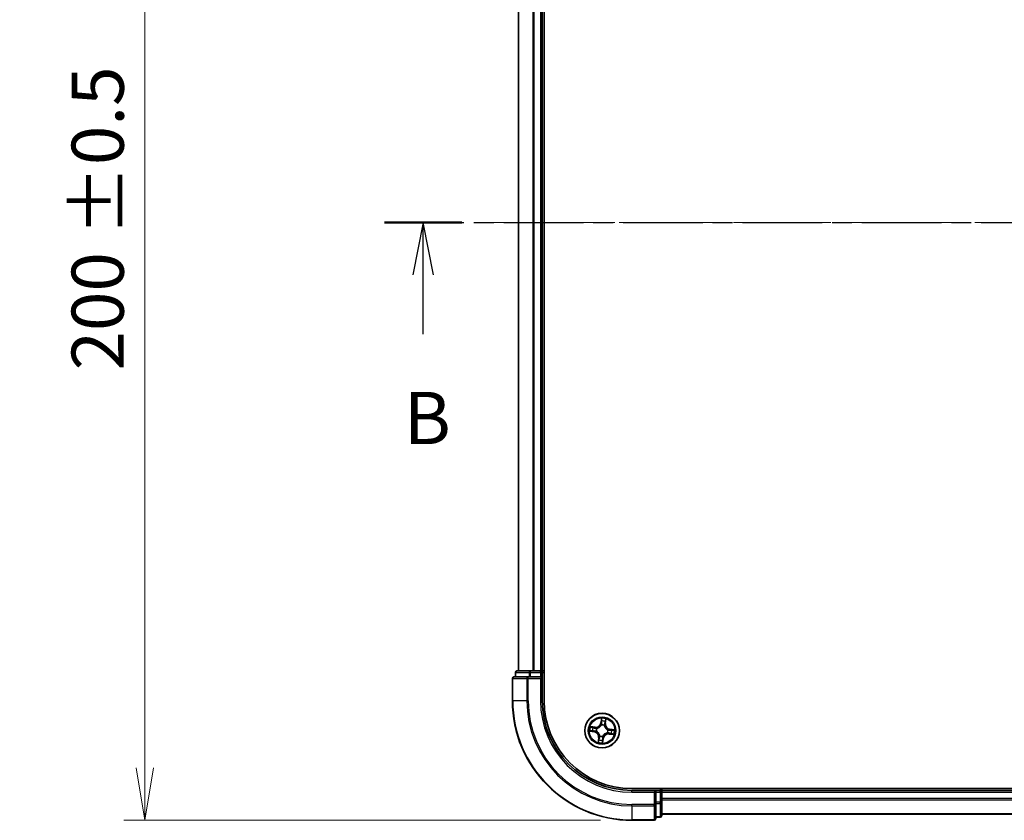
# Model space of a CAD drawing. Units: millimetres. Extents: x 0 to 5133, y 0 to 984.
# Drawn here: x 535 to 700, y 479 to 613 of the extents above; entities that cross this region are included whole.
import ezdxf

# ---------------------------------------------------------------- set-up
doc = ezdxf.new("R2010")
doc.units = ezdxf.units.MM
doc.linetypes.add('CHAIN', pattern=[0.3543, 0.2362, -0.0295, 0.0591, -0.0295])
for name, color, linetype, lineweight in [('Centerline (ISO)', 131, 'Continuous', 18), ('Dimension (ISO)', 7, 'Continuous', 18), ('Dimension (ISO) @ 1', 7, 'Continuous', 18), ('Section Line (ISO)', 7, 'CHAIN', 25), ('Visible (ISO)', 7, 'Continuous', 35), ('Visible Narrow (ISO)', 7, 'Continuous', 25)]:
    doc.layers.add(name, color=color, linetype=linetype, lineweight=lineweight)
doc.styles.add('Note Text (TK)', font='MS PGothic.ttf')
doc.dimstyles.new('Default - Method 1b (TK)', dxfattribs={"dimscale": 0.5, "dimtxt": 2.5, "dimasz": 2.5, "dimexe": 1, "dimexo": 1.5, "dimgap": 1, "dimtad": 1, "dimrnd": 1e-08, "dimdsep": 46, "dimtxsty": 'Note Text (TK)', "dimblk": 'OPEN', "dimcen": 0.09, "dimdle": 5, "dimclrd": 100, "dimclre": 100, "dimclrt": 7, "dimadec": 1, "dimazin": 1, "dimtfac": 1, "dimtmove": 0, "dimatfit": 3, "dimldrblk": 'OPEN', "dimfxl": 1, "dimtolj": 1, "dimlwd": -1, "dimlwe": -1, "dimarcsym": 0})

# ---------------------------------------------------------------- blocks, each defined once
blk = doc.blocks.new('2dTransSection13')
at = {"layer": 'Section Line (ISO)', "linetype": 'CHAIN', "ltscale": 16.10392}
blk.add_line((126.054, 173.528), (209.638, 173.528), dxfattribs=at)
at = {"layer": 'Section Line (ISO)', "linetype": 'Continuous', "lineweight": 50}
blk.add_line((126.054, 173.528), (129.759, 173.528), dxfattribs=at)
at = {"layer": 'Section Line (ISO)', "linetype": 'Continuous'}
for p, q in [((127.906, 173.528), (127.406, 171.028)), ((127.906, 171.028), (127.906, 173.528)), ((128.406, 171.028), (127.906, 173.528)), ((127.906, 168.196), (127.906, 171.028))]:
    blk.add_line(p, q, dxfattribs=at)
at = {"layer": 'Section Line (ISO)', "insert": (126.987, 162.152), "char_height": 2.5, "attachment_point": 7, "style": 'Note Text (TK)'}
blk.add_mtext('B', dxfattribs=at)
blk = doc.blocks.new('_Open')
at = {"color": 0, "linetype": 'ByBlock', "lineweight": -2}
for p, q in [((-1, 0.167), (0, 0)), ((-1, -0.167), (0, 0)), ((0, 0), (-1, 0))]:
    blk.add_line(p, q, dxfattribs=at)
blk = doc.blocks.new('*D46')
at = {"layer": 'Defpoints', "color": 0}
for p in [(637.35, 679.35), (555.85, 479.35), (637.35, 479.35)]:
    blk.add_point(p, dxfattribs=at)
at = {"layer": 'Dimension (ISO)', "color": 100}
for p, q in [((632.1, 679.35), (552.35, 679.35)), ((555.85, 670.6), (555.85, 488.1)), ((632.1, 479.35), (552.35, 479.35))]:
    blk.add_line(p, q, dxfattribs=at)
at = {"layer": 'Dimension (ISO)', "color": 100, "xscale": 8.75, "yscale": 8.75, "zscale": 8.75}
for p, rotation in [((555.85, 679.35), 90), ((555.85, 479.35), 270)]:
    blk.add_blockref('_Open', p, dxfattribs=dict(at, rotation=rotation))
at = {"layer": 'Dimension (ISO)', "color": 7, "insert": (547.97, 554.59), "char_height": 8.75, "attachment_point": 4, "rotation": 90, "style": 'Note Text (TK)'}
blk.add_mtext('\\A1;\\fMS PGothic|b0|i0;{\\H8.7150;200 ±0.5}', dxfattribs=at)

msp = doc.modelspace()

# ---------------------------------------------------------------- linework, layer by layer
at = {"layer": 'Centerline (ISO)', "linetype": 'CHAIN', "ltscale": 23.990969}
msp.add_line((872.494, 579.349), (613.5202, 579.349), dxfattribs=at)
at = {"layer": 'Visible (ISO)'}
for p, q in [((622.6502, 499.349), (622.6502, 659.349)), ((618.3502, 654.349), (618.3502, 504.349)), ((622.3502, 504.349), (622.3502, 654.349)), ((620.3916, 504.349), (618.1502, 504.349)), ((620.7671, 504.349), (620.3916, 504.349)), ((620.9907, 504.349), (620.7671, 504.349)), ((622.0502, 504.349), (620.9907, 504.349)), ((622.3502, 504.349), (622.0502, 504.349)), ((622.6502, 504.349), (622.3502, 504.349)), ((617.3502, 503.049), (617.3502, 499.349)), ((619.9907, 503.349), (617.6502, 503.349)), ((617.8502, 504.049), (617.8502, 503.349)), ((620.3916, 503.349), (619.9907, 503.349)), ((620.3916, 503.349), (622.0502, 503.349)), ((622.0502, 503.049), (622.3502, 503.349)), ((622.3502, 503.349), (622.0502, 503.349)), ((622.3502, 503.349), (622.3502, 504.049)), ((622.3502, 499.349), (622.3502, 503.349)), ((847.3502, 484.649), (637.3502, 484.649)), ((641.3502, 484.349), (637.3502, 484.349)), ((641.3502, 484.349), (641.0502, 484.049)), ((642.0502, 484.349), (641.3502, 484.349)), ((641.3502, 484.049), (641.3502, 484.349)), ((642.3502, 484.349), (642.3502, 484.649)), ((642.3502, 484.049), (642.3502, 484.349)), ((842.3502, 484.349), (642.3502, 484.349)), ((641.3502, 484.049), (641.3502, 482.3904)), ((642.3502, 482.9895), (642.3502, 484.049)), ((642.3502, 482.7659), (642.3502, 482.9895)), ((642.3502, 482.3904), (642.3502, 482.7659)), ((641.3502, 481.9895), (641.3502, 482.3904)), ((641.3502, 479.649), (641.3502, 481.9895)), ((642.3502, 480.149), (642.3502, 482.3904)), ((641.3502, 479.849), (642.0502, 479.849)), ((642.3502, 480.349), (842.3502, 480.349)), ((637.3502, 479.349), (641.0502, 479.349))]:
    msp.add_line(p, q, dxfattribs=at)
msp.add_circle((632.3502, 494.349), 2.9, dxfattribs=at)
for centre, radius, start, end in [((618.1502, 504.049), 0.3, 90, 180), ((622.0502, 504.049), 0.3, 0, 90), ((617.6502, 503.049), 0.3, 90, 180), ((637.3502, 499.349), 20, 180, 270), ((637.3502, 499.349), 15, 180, 270), ((637.3502, 499.349), 14.7, 180, 270), ((642.0502, 484.049), 0.3, 0, 90), ((641.0502, 479.649), 0.3, 270, 0), ((642.0502, 480.149), 0.3, 270, 0)]:
    msp.add_arc(centre, radius, start, end, dxfattribs=at)
at = {"layer": 'Visible Narrow (ISO)'}
for p, q in [((618.4198, 504.349), (618.4198, 654.349)), ((620.7603, 654.349), (620.7603, 504.349)), ((620.9907, 504.349), (620.9907, 654.349)), ((622.0502, 654.349), (622.0502, 504.349)), ((620.3916, 504.049), (620.3916, 504.349)), ((622.0502, 504.049), (622.0502, 504.349)), ((617.4198, 503.049), (617.3502, 503.049)), ((617.4198, 503.049), (619.7603, 503.049)), ((617.4198, 499.349), (617.4198, 503.049)), ((617.9198, 504.049), (617.8502, 504.049)), ((617.9198, 504.049), (620.1611, 504.049)), ((617.9198, 503.349), (617.9198, 504.049)), ((619.9907, 503.049), (619.7603, 503.049)), ((619.7603, 503.049), (619.7603, 499.349)), ((619.9907, 503.049), (619.9907, 503.349)), ((619.9907, 503.049), (622.0502, 503.049)), ((619.9907, 499.349), (619.9907, 503.049)), ((620.3916, 504.049), (620.1611, 504.049)), ((620.1611, 504.049), (620.1611, 503.349)), ((620.3916, 504.049), (622.0502, 504.049)), ((620.3916, 503.349), (620.3916, 504.049)), ((622.3502, 504.049), (622.0502, 504.049)), ((622.0502, 504.049), (622.0502, 503.349)), ((622.0502, 503.049), (622.0502, 499.349)), ((622.3502, 504.049), (622.6502, 504.049)), ((617.4198, 499.349), (617.3502, 499.349)), ((619.7603, 499.349), (617.4198, 499.349)), ((619.7603, 499.349), (619.9907, 499.349)), ((622.0502, 499.349), (622.3502, 499.349)), ((632.2436, 496.4063), (632.1222, 495.6362)), ((632.1714, 495.6284), (632.2477, 496.1126)), ((632.9324, 496.0169), (632.873, 495.5304)), ((632.9225, 495.5243), (633.0169, 496.2982)), ((630.2929, 494.2424), (631.0631, 494.121)), ((631.1749, 494.9213), (630.401, 495.0157)), ((631.0708, 494.1702), (630.5867, 494.2465)), ((630.6824, 494.9312), (631.1689, 494.8719)), ((631.0708, 494.1702), (631.0821, 494.2419)), ((631.1689, 494.8719), (631.1601, 494.7997)), ((631.1689, 494.8719), (631.1749, 494.9213)), ((631.4094, 494.2371), (631.3882, 494.2346)), ((631.4565, 494.7229), (631.4761, 494.7147)), ((632.1714, 495.6284), (632.1222, 495.6362)), ((632.1714, 495.6284), (632.2431, 495.6171)), ((632.2383, 495.2899), (632.2358, 495.311)), ((632.7241, 495.2428), (632.7159, 495.2231)), ((632.873, 495.5304), (632.8009, 495.5392)), ((632.873, 495.5304), (632.9225, 495.5243)), ((633.2911, 494.461), (633.3122, 494.4635)), ((633.6296, 494.5279), (633.6183, 494.4561)), ((633.6296, 494.5279), (633.6374, 494.5771)), ((633.6296, 494.5279), (634.1138, 494.4516)), ((634.4075, 494.4557), (633.6374, 494.5771)), ((631.0708, 494.1702), (631.0631, 494.121)), ((631.778, 493.1737), (631.6835, 492.3998)), ((631.768, 492.6812), (631.8274, 493.1677)), ((631.8274, 493.1677), (631.778, 493.1737)), ((631.8274, 493.1677), (631.8995, 493.1589)), ((631.9764, 493.4553), (631.9846, 493.4749)), ((632.5291, 493.0696), (632.4528, 492.5855)), ((632.4569, 492.2917), (632.5783, 493.0619)), ((632.5291, 493.0696), (632.4573, 493.0809)), ((632.4622, 493.4082), (632.4647, 493.387)), ((632.5291, 493.0696), (632.5783, 493.0619)), ((633.244, 493.9752), (633.2243, 493.9834)), ((633.5316, 493.8262), (633.5255, 493.7768)), ((633.5255, 493.7768), (634.2994, 493.6823)), ((633.5316, 493.8262), (633.5404, 493.8983)), ((634.0181, 493.7668), (633.5316, 493.8262)), ((637.3502, 484.049), (637.3502, 484.349)), ((642.0502, 484.649), (642.0502, 484.349)), ((642.0502, 484.049), (642.0502, 484.349)), ((637.3502, 484.049), (641.0502, 484.049)), ((641.0502, 484.049), (641.0502, 481.9895)), ((641.3502, 484.049), (642.0502, 484.049)), ((642.0502, 484.049), (642.0502, 482.3904)), ((642.3502, 484.049), (642.0502, 484.049)), ((642.3502, 484.049), (842.3502, 484.049)), ((842.3502, 482.9895), (642.3502, 482.9895)), ((642.3502, 482.7591), (842.3502, 482.7591)), ((641.0502, 481.9895), (637.3502, 481.9895)), ((637.3502, 481.7591), (637.3502, 481.9895)), ((637.3502, 481.7591), (641.0502, 481.7591)), ((637.3502, 481.7591), (637.3502, 479.4186)), ((641.3502, 481.9895), (641.0502, 481.9895)), ((641.0502, 481.7591), (641.0502, 481.9895)), ((641.0502, 481.7591), (641.0502, 479.4186)), ((642.0502, 482.3904), (641.3502, 482.3904)), ((641.3502, 482.1599), (642.0502, 482.1599)), ((642.3502, 482.3904), (642.0502, 482.3904)), ((642.0502, 482.1599), (642.0502, 482.3904)), ((642.0502, 482.1599), (642.0502, 479.9186)), ((641.0502, 479.4186), (637.3502, 479.4186)), ((637.3502, 479.4186), (637.3502, 479.349)), ((641.0502, 479.349), (641.0502, 479.4186)), ((642.0502, 479.9186), (641.3502, 479.9186)), ((642.0502, 479.849), (642.0502, 479.9186)), ((842.3502, 480.4186), (642.3502, 480.4186))]:
    msp.add_line(p, q, dxfattribs=at)
for radius in [2.8677, 2.3092, 2.1415]:
    msp.add_circle((632.3502, 494.349), radius, dxfattribs=at)
for centre, radius, start, end in [((637.3502, 499.349), 19.9305, 180, 270), ((637.3502, 499.349), 17.59, 180, 270), ((637.3502, 499.349), 17.3595, 180, 270), ((637.3502, 499.349), 15.3, 180, 270), ((632.3502, 494.349), 2.0601, 71.117345, 92.968181), ((632.3502, 494.349), 1.6122, 71.735242, 92.350284), ((632.3502, 494.349), 2.0601, 161.117345, 182.968181), ((632.3502, 494.349), 1.6122, 161.735242, 182.350284), ((631.2784, 495.7692), 0.904, 263.042763, 351.042763), ((631.2784, 495.7692), 0.8542, 263.042763, 351.042763), ((632.3502, 494.349), 0.9688, 157.300807, 186.784719), ((632.3502, 494.349), 0.9475, 157.300807, 186.784719), ((632.3502, 494.349), 0.9688, 67.300807, 96.784719), ((632.3502, 494.349), 0.9475, 67.300807, 96.784719), ((633.7704, 495.4209), 0.904, 173.042763, 261.042763), ((633.7704, 495.4209), 0.8542, 173.042763, 261.042763), ((632.3502, 494.349), 0.9475, 337.300807, 6.784719), ((632.3502, 494.349), 0.9688, 337.300807, 6.784719), ((632.3502, 494.349), 1.6122, 341.735242, 2.350284), ((632.3502, 494.349), 2.0601, 341.117345, 2.968181), ((630.9301, 493.2772), 0.8542, 353.042763, 81.042763), ((630.9301, 493.2772), 0.904, 353.042763, 81.042763), ((632.3502, 494.349), 1.6122, 251.735242, 272.350284), ((632.3502, 494.349), 0.9688, 247.300807, 276.784719), ((632.3502, 494.349), 0.9475, 247.300807, 276.784719), ((633.4221, 492.9289), 0.904, 83.042763, 171.042763), ((633.4221, 492.9289), 0.8542, 83.042763, 171.042763), ((632.3502, 494.349), 2.0601, 251.117345, 272.968181)]:
    msp.add_arc(centre, radius, start, end, dxfattribs=at)
for centre, major_axis, ratio, start_param, end_param in [((618.1502, 504.049), (0, 0.3), 0.76822128, 0, 1.57079633), ((620.3916, 504.049), (0, 0.3), 0.76822128, 0, 1.57079633), ((617.6502, 503.049), (0, 0.3), 0.76822128, 0, 1.57079633), ((619.9907, 503.049), (0, 0.3), 0.76822128, 0, 1.57079633), ((632.286, 495.9151), (-0.05, -0.001), 0.89574018, 4.73044269, 6.08586581), ((632.2969, 496.1048), (-0.0498, 0.0049), 0.54850665, 4.7835784, 6.17876057), ((632.8415, 495.8375), (0.0478, -0.0147), 0.89574018, 0.19731949, 1.55274262), ((632.883, 496.0229), (0.0492, -0.0089), 0.54850665, 0.10442473, 1.4996069), ((630.5944, 494.2957), (-0.0049, -0.0498), 0.54850665, 4.7835784, 6.17876057), ((630.6763, 494.8818), (0.0089, 0.0492), 0.54850665, 0.10442473, 1.4996069), ((630.7842, 494.2848), (0.001, -0.05), 0.89574018, 4.73044269, 6.08586581), ((630.8618, 494.8403), (0.0147, 0.0478), 0.89574018, 0.19731949, 1.55274262), ((631.0899, 494.2911), (0.001, -0.05), 0.89572054, 4.73483766, 6.08588361), ((631.1541, 494.7503), (0.0147, 0.0478), 0.89572054, 0.1973017, 1.54834765), ((631.4327, 494.2399), (-0.0158, -0.0474), 0.87684642, 5.10328313, 6.10089396), ((631.4327, 494.2399), (-0.0214, -0.0452), 0.41070123, 4.96449783, 6.18744952), ((631.4978, 494.7056), (-0.0022, 0.05), 0.87684641, 0.18229136, 1.17990219), ((631.4978, 494.7056), (-0.0082, 0.0493), 0.41070123, 0.09573579, 1.31868747), ((632.2411, 495.2666), (-0.0474, 0.0158), 0.87684642, 5.10328313, 6.10089396), ((632.2411, 495.2666), (-0.0452, 0.0214), 0.41070123, 4.96449783, 6.18744952), ((632.2923, 495.6094), (-0.05, -0.001), 0.89572054, 4.73483766, 6.08588361), ((632.7068, 495.2015), (0.0493, 0.0082), 0.41070123, 0.09573579, 1.31868747), ((632.7068, 495.2015), (0.05, 0.0022), 0.87684641, 0.18229136, 1.17990219), ((632.7515, 495.5452), (0.0478, -0.0147), 0.89572054, 0.1973017, 1.54834765), ((633.2678, 494.4582), (0.0158, 0.0474), 0.87684642, 5.10328313, 6.10089396), ((633.2678, 494.4582), (0.0214, 0.0452), 0.41070123, 4.96449783, 6.18744952), ((633.6106, 494.4069), (-0.001, 0.05), 0.89572054, 4.73483766, 6.08588361), ((633.9163, 494.4133), (-0.001, 0.05), 0.89574018, 4.73044269, 6.08586581), ((634.106, 494.4024), (0.0049, 0.0498), 0.54850665, 4.7835784, 6.17876057), ((631.8175, 492.6751), (-0.0492, 0.0089), 0.54850665, 0.10442473, 1.4996069), ((631.859, 492.8606), (-0.0478, 0.0147), 0.89574018, 0.19731949, 1.55274262), ((631.949, 493.1529), (-0.0478, 0.0147), 0.89572054, 0.1973017, 1.54834765), ((631.9937, 493.4966), (-0.05, -0.0022), 0.87684641, 0.18229136, 1.17990219), ((631.9937, 493.4966), (-0.0493, -0.0082), 0.41070123, 0.09573579, 1.31868747), ((632.4036, 492.5932), (0.0498, -0.0049), 0.54850665, 4.7835784, 6.17876057), ((632.4081, 493.0887), (0.05, 0.001), 0.89572054, 4.73483766, 6.08588361), ((632.4145, 492.783), (0.05, 0.001), 0.89574018, 4.73044269, 6.08586581), ((632.4594, 493.4315), (0.0452, -0.0214), 0.41070123, 4.96449783, 6.18744952), ((632.4594, 493.4315), (0.0474, -0.0158), 0.87684642, 5.10328313, 6.10089396), ((633.2027, 493.9925), (0.0082, -0.0493), 0.41070123, 0.09573579, 1.31868747), ((633.2027, 493.9925), (0.0022, -0.05), 0.87684641, 0.18229136, 1.17990219), ((633.5464, 493.9478), (-0.0147, -0.0478), 0.89572054, 0.1973017, 1.54834765), ((633.8386, 493.8578), (-0.0147, -0.0478), 0.89574018, 0.19731949, 1.55274262), ((634.0241, 493.8163), (-0.0089, -0.0492), 0.54850665, 0.10442473, 1.4996069), ((641.0502, 481.9895), (0.3, 0), 0.76822128, 4.71238898, 6.28318531), ((642.0502, 482.3904), (0.3, 0), 0.76822128, 4.71238898, 6.28318531), ((641.0502, 479.649), (0.3, 0), 0.76822128, 4.71238898, 6.28318531), ((642.0502, 480.149), (0.3, 0), 0.76822128, 4.71238898, 6.28318531)]:
    msp.add_ellipse(centre, major_axis=major_axis, ratio=ratio, start_param=start_param, end_param=end_param, dxfattribs=at)
for points, knots in [([(632.2477, 496.1126), (632.2437, 496.0724), (632.2407, 496.0356), (632.237, 495.9716), (632.2363, 495.9443), (632.2367, 495.9229)], [0, 0, 0, 0, 0.014491423, 0.014491423, 0.0289828459, 0.0289828459, 0.0289828459, 0.0289828459]), ([(632.2367, 495.9229), (632.2378, 495.8719), (632.2389, 495.8209), (632.241, 495.719), (632.2421, 495.6681), (632.2431, 495.6171)], [0, 0, 0, 0, 0.0343899271, 0.0343899271, 0.0687798542, 0.0687798542, 0.0687798542, 0.0687798542]), ([(632.296, 496.1324), (632.2978, 496.1474), (632.2978, 496.163), (632.2951, 496.2047), (632.2905, 496.2312), (632.2793, 496.282), (632.273, 496.3061), (632.2589, 496.3557), (632.2512, 496.3811), (632.2436, 496.4063)], [0, 0, 0, 0, 0.0059340385, 0.0059340385, 0.0154285, 0.0154285, 0.0237449879, 0.0237449879, 0.0323943032, 0.0323943032, 0.0323943032, 0.0323943032]), ([(632.2436, 496.4063), (632.2454, 496.3795), (632.2473, 496.3525), (632.2503, 496.2996), (632.2516, 496.2738), (632.2531, 496.2196), (632.2532, 496.1911), (632.2511, 496.146), (632.2498, 496.129), (632.2477, 496.1126)], [-0.0323943032, -0.0323943032, -0.0323943032, -0.0323943032, -0.0237449879, -0.0237449879, -0.0154285, -0.0154285, -0.0059340385, -0.0059340385, 0, 0, 0, 0]), ([(632.2841, 495.9599), (632.2838, 495.9794), (632.2846, 496.0042), (632.2887, 496.0624), (632.2919, 496.0959), (632.296, 496.1324)], [-0.0289828459, -0.0289828459, -0.0289828459, -0.0289828459, -0.014491423, -0.014491423, 0, 0, 0, 0]), ([(632.2903, 495.6541), (632.2893, 495.7051), (632.2882, 495.756), (632.2862, 495.8579), (632.2851, 495.9089), (632.2841, 495.9599)], [-0.0687798542, -0.0687798542, -0.0687798542, -0.0687798542, -0.0343899271, -0.0343899271, 0, 0, 0, 0]), ([(632.8555, 495.88), (632.8405, 495.8313), (632.8256, 495.7825), (632.7956, 495.6851), (632.7807, 495.6364), (632.7657, 495.5877)], [-0.0687798542, -0.0687798542, -0.0687798542, -0.0687798542, -0.0343899271, -0.0343899271, 0, 0, 0, 0]), ([(632.8009, 495.5392), (632.8159, 495.5879), (632.8309, 495.6366), (632.8609, 495.734), (632.8759, 495.7827), (632.8909, 495.8314)], [0, 0, 0, 0, 0.0343899271, 0.0343899271, 0.0687798542, 0.0687798542, 0.0687798542, 0.0687798542]), ([(632.8913, 496.0492), (632.8854, 496.0131), (632.8793, 495.9803), (632.8672, 495.923), (632.8612, 495.8988), (632.8555, 495.88)], [-0.0289828459, -0.0289828459, -0.0289828459, -0.0289828459, -0.0145850634, -0.0145850634, 0, 0, 0, 0]), ([(632.8909, 495.8314), (632.8973, 495.8521), (632.9041, 495.8787), (632.9181, 495.9414), (632.9253, 495.9774), (632.9324, 496.0169)], [0, 0, 0, 0, 0.0145850634, 0.0145850634, 0.0289828459, 0.0289828459, 0.0289828459, 0.0289828459]), ([(633.0169, 496.2982), (632.9996, 496.2712), (632.982, 496.244), (632.9445, 496.182), (632.9252, 496.1476), (632.9018, 496.0917), (632.8948, 496.0703), (632.8913, 496.0492)], [-0.0003383294, -0.0003383294, -0.0003383294, -0.0003383294, 0.0102009359, 0.0102009359, 0.0236501899, 0.0236501899, 0.0320559737, 0.0320559737, 0.0320559737, 0.0320559737]), ([(632.9324, 496.0169), (632.9359, 496.04), (632.9412, 496.0639), (632.9577, 496.1267), (632.9703, 496.1657), (632.9946, 496.2363), (633.0058, 496.2674), (633.0169, 496.2982)], [-0.0320559737, -0.0320559737, -0.0320559737, -0.0320559737, -0.0236501899, -0.0236501899, -0.0102009359, -0.0102009359, 0.0003383294, 0.0003383294, 0.0003383294, 0.0003383294]), ([(630.5668, 494.2948), (630.5519, 494.2966), (630.5362, 494.2966), (630.4945, 494.2939), (630.468, 494.2893), (630.4173, 494.2781), (630.3931, 494.2718), (630.3436, 494.2577), (630.3181, 494.25), (630.2929, 494.2424)], [0, 0, 0, 0, 0.0059340385, 0.0059340385, 0.0154285, 0.0154285, 0.0237449879, 0.0237449879, 0.0323943032, 0.0323943032, 0.0323943032, 0.0323943032]), ([(630.2929, 494.2424), (630.3198, 494.2442), (630.3468, 494.2461), (630.3996, 494.2491), (630.4254, 494.2504), (630.4797, 494.2519), (630.5082, 494.252), (630.5533, 494.2499), (630.5703, 494.2486), (630.5867, 494.2465)], [-0.0323943032, -0.0323943032, -0.0323943032, -0.0323943032, -0.0237449879, -0.0237449879, -0.0154285, -0.0154285, -0.0059340385, -0.0059340385, 0, 0, 0, 0]), ([(630.6824, 494.9312), (630.6592, 494.9347), (630.6353, 494.94), (630.5726, 494.9565), (630.5336, 494.9691), (630.463, 494.9934), (630.4319, 495.0046), (630.401, 495.0157)], [-0.0320559737, -0.0320559737, -0.0320559737, -0.0320559737, -0.0236501899, -0.0236501899, -0.0102009359, -0.0102009359, 0.0003383294, 0.0003383294, 0.0003383294, 0.0003383294]), ([(630.401, 495.0157), (630.428, 494.9984), (630.4553, 494.9808), (630.5172, 494.9433), (630.5516, 494.924), (630.6076, 494.9006), (630.629, 494.8936), (630.6501, 494.8901)], [-0.0003383294, -0.0003383294, -0.0003383294, -0.0003383294, 0.0102009359, 0.0102009359, 0.0236501899, 0.0236501899, 0.0320559737, 0.0320559737, 0.0320559737, 0.0320559737]), ([(630.7394, 494.2829), (630.7199, 494.2826), (630.6951, 494.2834), (630.6369, 494.2875), (630.6034, 494.2907), (630.5668, 494.2948)], [-0.0289828459, -0.0289828459, -0.0289828459, -0.0289828459, -0.014491423, -0.014491423, 0, 0, 0, 0]), ([(630.5867, 494.2465), (630.6269, 494.2425), (630.6636, 494.2395), (630.7277, 494.2358), (630.7549, 494.2351), (630.7764, 494.2356)], [0, 0, 0, 0, 0.014491423, 0.014491423, 0.0289828459, 0.0289828459, 0.0289828459, 0.0289828459]), ([(630.6501, 494.8901), (630.6861, 494.8842), (630.719, 494.8781), (630.7762, 494.866), (630.8005, 494.86), (630.8193, 494.8543)], [-0.0289828459, -0.0289828459, -0.0289828459, -0.0289828459, -0.0145850634, -0.0145850634, 0, 0, 0, 0]), ([(630.8678, 494.8897), (630.8472, 494.8961), (630.8206, 494.9029), (630.7578, 494.9169), (630.7219, 494.9241), (630.6824, 494.9312)], [0, 0, 0, 0, 0.0145850634, 0.0145850634, 0.0289828459, 0.0289828459, 0.0289828459, 0.0289828459]), ([(631.0451, 494.2891), (630.9942, 494.2881), (630.9432, 494.287), (630.8413, 494.285), (630.7904, 494.284), (630.7394, 494.2829)], [-0.0687798542, -0.0687798542, -0.0687798542, -0.0687798542, -0.0343899271, -0.0343899271, 0, 0, 0, 0]), ([(630.7764, 494.2356), (630.8274, 494.2366), (630.8783, 494.2377), (630.9802, 494.2398), (631.0312, 494.2409), (631.0821, 494.2419)], [0, 0, 0, 0, 0.0343899271, 0.0343899271, 0.0687798542, 0.0687798542, 0.0687798542, 0.0687798542]), ([(630.8193, 494.8543), (630.868, 494.8393), (630.9167, 494.8244), (631.0142, 494.7945), (631.0629, 494.7795), (631.1116, 494.7645)], [-0.0687798542, -0.0687798542, -0.0687798542, -0.0687798542, -0.0343899271, -0.0343899271, 0, 0, 0, 0]), ([(631.1601, 494.7997), (631.1114, 494.8147), (631.0627, 494.8297), (630.9653, 494.8597), (630.9166, 494.8747), (630.8678, 494.8897)], [0, 0, 0, 0, 0.0343899271, 0.0343899271, 0.0687798542, 0.0687798542, 0.0687798542, 0.0687798542]), ([(631.3882, 494.2346), (631.3465, 494.2493), (631.3054, 494.2605), (631.1909, 494.2842), (631.1179, 494.2905), (631.0451, 494.2891)], [-0.0764653604, -0.0764653604, -0.0764653604, -0.0764653604, -0.0491206273, -0.0491206273, 0, 0, 0, 0]), ([(631.0821, 494.2419), (631.1515, 494.244), (631.2211, 494.2389), (631.3305, 494.2184), (631.3698, 494.2086), (631.4096, 494.1957)], [0, 0, 0, 0, 0.0491206273, 0.0491206273, 0.0764653604, 0.0764653604, 0.0764653604, 0.0764653604]), ([(631.1116, 494.7645), (631.1812, 494.7432), (631.2531, 494.7293), (631.3697, 494.7206), (631.4123, 494.7202), (631.4565, 494.7229)], [-0.0982412545, -0.0982412545, -0.0982412545, -0.0982412545, -0.0491206273, -0.0491206273, -0.0217758941, -0.0217758941, -0.0217758941, -0.0217758941]), ([(631.4877, 494.7544), (631.4459, 494.7529), (631.4054, 494.7542), (631.2946, 494.7646), (631.2262, 494.7787), (631.1601, 494.7997)], [0.0217758941, 0.0217758941, 0.0217758941, 0.0217758941, 0.0491206273, 0.0491206273, 0.0982412545, 0.0982412545, 0.0982412545, 0.0982412545]), ([(631.9846, 493.4749), (631.9817, 493.4914), (631.9784, 493.5079), (631.9555, 493.608), (631.9251, 493.6921), (631.8551, 493.8258), (631.8231, 493.8764), (631.7871, 493.9241), (631.7511, 493.9718), (631.7113, 494.0164), (631.6019, 494.1204), (631.5294, 494.1726), (631.4393, 494.2221), (631.4244, 494.2298), (631.4094, 494.2371)], [-0.174866013, -0.174866013, -0.174866013, -0.174866013, -0.16940495, -0.16940495, -0.141674077, -0.141674077, -0.124342281, -0.124342281, -0.124342281, -0.107010485, -0.107010485, -0.079279611, -0.079279611, -0.073818549, -0.073818549, -0.073818549, -0.073818549]), ([(631.4096, 494.1957), (631.424, 494.189), (631.4382, 494.1819), (631.524, 494.1363), (631.5929, 494.0884), (631.6957, 493.9931), (631.7329, 493.9522), (631.7661, 493.9082), (631.7993, 493.8642), (631.8285, 493.8172), (631.892, 493.6922), (631.9191, 493.6127), (631.9394, 493.5178), (631.9423, 493.5021), (631.9449, 493.4865)], [0.073818549, 0.073818549, 0.073818549, 0.073818549, 0.079279611, 0.079279611, 0.107010485, 0.107010485, 0.124342281, 0.124342281, 0.124342281, 0.141674077, 0.141674077, 0.16940495, 0.16940495, 0.174866013, 0.174866013, 0.174866013, 0.174866013]), ([(631.4761, 494.7147), (631.4926, 494.7176), (631.5091, 494.7209), (631.6092, 494.7438), (631.6933, 494.7741), (631.827, 494.8442), (631.8775, 494.8761), (631.9252, 494.9121), (631.9729, 494.9481), (632.0176, 494.988), (632.1216, 495.0973), (632.1738, 495.1699), (632.2233, 495.2599), (632.231, 495.2749), (632.2383, 495.2899)], [-0.174866013, -0.174866013, -0.174866013, -0.174866013, -0.16940495, -0.16940495, -0.141674077, -0.141674077, -0.124342281, -0.124342281, -0.124342281, -0.107010485, -0.107010485, -0.079279611, -0.079279611, -0.073818549, -0.073818549, -0.073818549, -0.073818549]), ([(632.1969, 495.2896), (632.1902, 495.2753), (632.1831, 495.2611), (632.1375, 495.1753), (632.0896, 495.1063), (631.9943, 495.0035), (631.9534, 494.9664), (631.9094, 494.9331), (631.8654, 494.8999), (631.8184, 494.8708), (631.6934, 494.8073), (631.6139, 494.7801), (631.519, 494.7599), (631.5033, 494.7569), (631.4877, 494.7544)], [0.073818549, 0.073818549, 0.073818549, 0.073818549, 0.079279611, 0.079279611, 0.107010485, 0.107010485, 0.124342281, 0.124342281, 0.124342281, 0.141674077, 0.141674077, 0.16940495, 0.16940495, 0.174866013, 0.174866013, 0.174866013, 0.174866013]), ([(632.2431, 495.6171), (632.2452, 495.5478), (632.2401, 495.4781), (632.2196, 495.3688), (632.2098, 495.3294), (632.1969, 495.2896)], [0, 0, 0, 0, 0.0491206273, 0.0491206273, 0.0764653604, 0.0764653604, 0.0764653604, 0.0764653604]), ([(632.2358, 495.311), (632.2505, 495.3527), (632.2617, 495.3939), (632.2854, 495.5084), (632.2917, 495.5813), (632.2903, 495.6541)], [-0.0764653604, -0.0764653604, -0.0764653604, -0.0764653604, -0.0491206273, -0.0491206273, 0, 0, 0, 0]), ([(632.7159, 495.2231), (632.7188, 495.2067), (632.7221, 495.1902), (632.745, 495.0901), (632.7753, 495.0059), (632.8454, 494.8723), (632.8773, 494.8217), (632.9133, 494.774), (632.9493, 494.7263), (632.9892, 494.6817), (633.0985, 494.5777), (633.1711, 494.5255), (633.2611, 494.476), (633.2761, 494.4683), (633.2911, 494.461)], [-0.174866013, -0.174866013, -0.174866013, -0.174866013, -0.16940495, -0.16940495, -0.141674077, -0.141674077, -0.124342281, -0.124342281, -0.124342281, -0.107010485, -0.107010485, -0.079279611, -0.079279611, -0.073818549, -0.073818549, -0.073818549, -0.073818549]), ([(632.7657, 495.5877), (632.7444, 495.5181), (632.7305, 495.4461), (632.7218, 495.3296), (632.7214, 495.2869), (632.7241, 495.2428)], [-0.0982412545, -0.0982412545, -0.0982412545, -0.0982412545, -0.0491206273, -0.0491206273, -0.0217758941, -0.0217758941, -0.0217758941, -0.0217758941]), ([(632.7556, 495.2115), (632.7541, 495.2534), (632.7554, 495.2939), (632.7658, 495.4047), (632.7799, 495.473), (632.8009, 495.5392)], [0.0217758941, 0.0217758941, 0.0217758941, 0.0217758941, 0.0491206273, 0.0491206273, 0.0982412545, 0.0982412545, 0.0982412545, 0.0982412545]), ([(633.2908, 494.5023), (633.2765, 494.5091), (633.2623, 494.5162), (633.1765, 494.5617), (633.1075, 494.6096), (633.0047, 494.7049), (632.9676, 494.7459), (632.9343, 494.7899), (632.9011, 494.8339), (632.872, 494.8809), (632.8085, 495.0058), (632.7813, 495.0853), (632.7611, 495.1803), (632.7581, 495.1959), (632.7556, 495.2115)], [0.073818549, 0.073818549, 0.073818549, 0.073818549, 0.079279611, 0.079279611, 0.107010485, 0.107010485, 0.124342281, 0.124342281, 0.124342281, 0.141674077, 0.141674077, 0.16940495, 0.16940495, 0.174866013, 0.174866013, 0.174866013, 0.174866013]), ([(633.6183, 494.4561), (633.549, 494.4541), (633.4793, 494.4592), (633.37, 494.4796), (633.3306, 494.4894), (633.2908, 494.5023)], [0, 0, 0, 0, 0.0491206273, 0.0491206273, 0.0764653604, 0.0764653604, 0.0764653604, 0.0764653604]), ([(633.3122, 494.4635), (633.3539, 494.4488), (633.3951, 494.4375), (633.5096, 494.4139), (633.5825, 494.4075), (633.6553, 494.409)], [-0.0764653604, -0.0764653604, -0.0764653604, -0.0764653604, -0.0491206273, -0.0491206273, 0, 0, 0, 0]), ([(633.9241, 494.4625), (633.8731, 494.4614), (633.8221, 494.4604), (633.7202, 494.4583), (633.6693, 494.4572), (633.6183, 494.4561)], [0, 0, 0, 0, 0.0343899271, 0.0343899271, 0.0687798542, 0.0687798542, 0.0687798542, 0.0687798542]), ([(633.6553, 494.409), (633.7063, 494.41), (633.7572, 494.411), (633.8591, 494.4131), (633.9101, 494.4141), (633.961, 494.4151)], [-0.0687798542, -0.0687798542, -0.0687798542, -0.0687798542, -0.0343899271, -0.0343899271, 0, 0, 0, 0]), ([(634.1138, 494.4516), (634.0736, 494.4556), (634.0368, 494.4585), (633.9728, 494.4622), (633.9455, 494.463), (633.9241, 494.4625)], [0, 0, 0, 0, 0.014491423, 0.014491423, 0.0289828459, 0.0289828459, 0.0289828459, 0.0289828459]), ([(633.961, 494.4151), (633.9806, 494.4155), (634.0054, 494.4146), (634.0636, 494.4106), (634.0971, 494.4074), (634.1336, 494.4032)], [-0.0289828459, -0.0289828459, -0.0289828459, -0.0289828459, -0.014491423, -0.014491423, 0, 0, 0, 0]), ([(634.4075, 494.4557), (634.3807, 494.4539), (634.3536, 494.452), (634.3008, 494.4489), (634.275, 494.4477), (634.2208, 494.4462), (634.1923, 494.4461), (634.1472, 494.4481), (634.1302, 494.4495), (634.1138, 494.4516)], [-0.0323943032, -0.0323943032, -0.0323943032, -0.0323943032, -0.0237449879, -0.0237449879, -0.0154285, -0.0154285, -0.0059340385, -0.0059340385, 0, 0, 0, 0]), ([(634.1336, 494.4032), (634.1486, 494.4015), (634.1642, 494.4014), (634.2059, 494.4042), (634.2324, 494.4087), (634.2832, 494.4199), (634.3073, 494.4263), (634.3569, 494.4404), (634.3823, 494.4481), (634.4075, 494.4557)], [0, 0, 0, 0, 0.0059340385, 0.0059340385, 0.0154285, 0.0154285, 0.0237449879, 0.0237449879, 0.0323943032, 0.0323943032, 0.0323943032, 0.0323943032]), ([(631.768, 492.6812), (631.7645, 492.658), (631.7592, 492.6342), (631.7428, 492.5714), (631.7301, 492.5324), (631.7059, 492.4618), (631.6947, 492.4307), (631.6835, 492.3998)], [-0.0320559737, -0.0320559737, -0.0320559737, -0.0320559737, -0.0236501899, -0.0236501899, -0.0102009359, -0.0102009359, 0.0003383294, 0.0003383294, 0.0003383294, 0.0003383294]), ([(631.6835, 492.3998), (631.7009, 492.4268), (631.7185, 492.4541), (631.756, 492.516), (631.7753, 492.5504), (631.7986, 492.6064), (631.8056, 492.6278), (631.8091, 492.6489)], [-0.0003383294, -0.0003383294, -0.0003383294, -0.0003383294, 0.0102009359, 0.0102009359, 0.0236501899, 0.0236501899, 0.0320559737, 0.0320559737, 0.0320559737, 0.0320559737]), ([(631.8096, 492.8666), (631.8032, 492.846), (631.7964, 492.8194), (631.7824, 492.7566), (631.7752, 492.7207), (631.768, 492.6812)], [0, 0, 0, 0, 0.0145850634, 0.0145850634, 0.0289828459, 0.0289828459, 0.0289828459, 0.0289828459]), ([(631.8091, 492.6489), (631.8151, 492.6849), (631.8212, 492.7178), (631.8332, 492.775), (631.8392, 492.7993), (631.845, 492.8181)], [-0.0289828459, -0.0289828459, -0.0289828459, -0.0289828459, -0.0145850634, -0.0145850634, 0, 0, 0, 0]), ([(631.8995, 493.1589), (631.8845, 493.1102), (631.8695, 493.0615), (631.8395, 492.9641), (631.8245, 492.9154), (631.8096, 492.8666)], [0, 0, 0, 0, 0.0343899271, 0.0343899271, 0.0687798542, 0.0687798542, 0.0687798542, 0.0687798542]), ([(631.845, 492.8181), (631.8599, 492.8668), (631.8749, 492.9155), (631.9048, 493.013), (631.9198, 493.0617), (631.9347, 493.1104)], [-0.0687798542, -0.0687798542, -0.0687798542, -0.0687798542, -0.0343899271, -0.0343899271, 0, 0, 0, 0]), ([(631.9449, 493.4865), (631.9464, 493.4447), (631.945, 493.4042), (631.9347, 493.2934), (631.9205, 493.225), (631.8995, 493.1589)], [0.0217758941, 0.0217758941, 0.0217758941, 0.0217758941, 0.0491206273, 0.0491206273, 0.0982412545, 0.0982412545, 0.0982412545, 0.0982412545]), ([(631.9347, 493.1104), (631.9561, 493.18), (631.97, 493.2519), (631.9786, 493.3685), (631.9791, 493.4111), (631.9764, 493.4553)], [-0.0982412545, -0.0982412545, -0.0982412545, -0.0982412545, -0.0491206273, -0.0491206273, -0.0217758941, -0.0217758941, -0.0217758941, -0.0217758941]), ([(632.4044, 492.5657), (632.4027, 492.5507), (632.4026, 492.535), (632.4054, 492.4933), (632.4099, 492.4668), (632.4211, 492.4161), (632.4275, 492.3919), (632.4416, 492.3424), (632.4493, 492.3169), (632.4569, 492.2917)], [0, 0, 0, 0, 0.0059340385, 0.0059340385, 0.0154285, 0.0154285, 0.0237449879, 0.0237449879, 0.0323943032, 0.0323943032, 0.0323943032, 0.0323943032]), ([(632.4163, 492.7382), (632.4167, 492.7187), (632.4158, 492.6939), (632.4118, 492.6357), (632.4086, 492.6022), (632.4044, 492.5657)], [-0.0289828459, -0.0289828459, -0.0289828459, -0.0289828459, -0.014491423, -0.014491423, 0, 0, 0, 0]), ([(632.4647, 493.387), (632.45, 493.3453), (632.4387, 493.3042), (632.4151, 493.1897), (632.4087, 493.1167), (632.4102, 493.0439)], [-0.0764653604, -0.0764653604, -0.0764653604, -0.0764653604, -0.0491206273, -0.0491206273, 0, 0, 0, 0]), ([(632.4102, 493.0439), (632.4112, 492.993), (632.4122, 492.942), (632.4143, 492.8401), (632.4153, 492.7892), (632.4163, 492.7382)], [-0.0687798542, -0.0687798542, -0.0687798542, -0.0687798542, -0.0343899271, -0.0343899271, 0, 0, 0, 0]), ([(632.4569, 492.2917), (632.4551, 492.3186), (632.4532, 492.3456), (632.4501, 492.3985), (632.4489, 492.4242), (632.4474, 492.4785), (632.4473, 492.507), (632.4493, 492.5521), (632.4507, 492.5691), (632.4528, 492.5855)], [-0.0323943032, -0.0323943032, -0.0323943032, -0.0323943032, -0.0237449879, -0.0237449879, -0.0154285, -0.0154285, -0.0059340385, -0.0059340385, 0, 0, 0, 0]), ([(632.4528, 492.5855), (632.4568, 492.6257), (632.4597, 492.6624), (632.4634, 492.7265), (632.4642, 492.7537), (632.4637, 492.7752)], [0, 0, 0, 0, 0.014491423, 0.014491423, 0.0289828459, 0.0289828459, 0.0289828459, 0.0289828459]), ([(632.4573, 493.0809), (632.4553, 493.1503), (632.4604, 493.2199), (632.4808, 493.3293), (632.4906, 493.3686), (632.5035, 493.4084)], [0, 0, 0, 0, 0.0491206273, 0.0491206273, 0.0764653604, 0.0764653604, 0.0764653604, 0.0764653604]), ([(632.4637, 492.7752), (632.4626, 492.8262), (632.4616, 492.8771), (632.4595, 492.979), (632.4584, 493.03), (632.4573, 493.0809)], [0, 0, 0, 0, 0.0343899271, 0.0343899271, 0.0687798542, 0.0687798542, 0.0687798542, 0.0687798542]), ([(633.2243, 493.9834), (633.2079, 493.9805), (633.1914, 493.9772), (633.0913, 493.9543), (633.0071, 493.9239), (632.8735, 493.8539), (632.8229, 493.8219), (632.7752, 493.7859), (632.7275, 493.7499), (632.6829, 493.7101), (632.5789, 493.6007), (632.5267, 493.5282), (632.4772, 493.4381), (632.4695, 493.4232), (632.4622, 493.4082)], [-0.174866013, -0.174866013, -0.174866013, -0.174866013, -0.16940495, -0.16940495, -0.141674077, -0.141674077, -0.124342281, -0.124342281, -0.124342281, -0.107010485, -0.107010485, -0.079279611, -0.079279611, -0.073818549, -0.073818549, -0.073818549, -0.073818549]), ([(632.5035, 493.4084), (632.5103, 493.4228), (632.5174, 493.437), (632.5629, 493.5228), (632.6108, 493.5917), (632.7061, 493.6945), (632.7471, 493.7317), (632.7911, 493.7649), (632.8351, 493.7981), (632.8821, 493.8273), (633.007, 493.8908), (633.0865, 493.9179), (633.1815, 493.9382), (633.1971, 493.9411), (633.2127, 493.9437)], [0.073818549, 0.073818549, 0.073818549, 0.073818549, 0.079279611, 0.079279611, 0.107010485, 0.107010485, 0.124342281, 0.124342281, 0.124342281, 0.141674077, 0.141674077, 0.16940495, 0.16940495, 0.174866013, 0.174866013, 0.174866013, 0.174866013]), ([(633.2127, 493.9437), (633.2546, 493.9452), (633.2951, 493.9438), (633.4059, 493.9335), (633.4742, 493.9193), (633.5404, 493.8983)], [0.0217758941, 0.0217758941, 0.0217758941, 0.0217758941, 0.0491206273, 0.0491206273, 0.0982412545, 0.0982412545, 0.0982412545, 0.0982412545]), ([(633.5889, 493.9335), (633.5193, 493.9549), (633.4473, 493.9688), (633.3307, 493.9774), (633.2881, 493.9779), (633.244, 493.9752)], [-0.0982412545, -0.0982412545, -0.0982412545, -0.0982412545, -0.0491206273, -0.0491206273, -0.0217758941, -0.0217758941, -0.0217758941, -0.0217758941]), ([(633.5404, 493.8983), (633.5891, 493.8833), (633.6378, 493.8683), (633.7352, 493.8383), (633.7839, 493.8234), (633.8326, 493.8084)], [0, 0, 0, 0, 0.0343899271, 0.0343899271, 0.0687798542, 0.0687798542, 0.0687798542, 0.0687798542]), ([(633.8812, 493.8438), (633.8325, 493.8587), (633.7837, 493.8737), (633.6863, 493.9036), (633.6376, 493.9186), (633.5889, 493.9335)], [-0.0687798542, -0.0687798542, -0.0687798542, -0.0687798542, -0.0343899271, -0.0343899271, 0, 0, 0, 0]), ([(633.8326, 493.8084), (633.8533, 493.802), (633.8799, 493.7952), (633.9426, 493.7812), (633.9786, 493.774), (634.0181, 493.7668)], [0, 0, 0, 0, 0.0145850634, 0.0145850634, 0.0289828459, 0.0289828459, 0.0289828459, 0.0289828459]), ([(634.0504, 493.8079), (634.0143, 493.8139), (633.9815, 493.82), (633.9242, 493.832), (633.9, 493.838), (633.8812, 493.8438)], [-0.0289828459, -0.0289828459, -0.0289828459, -0.0289828459, -0.0145850634, -0.0145850634, 0, 0, 0, 0]), ([(634.0181, 493.7668), (634.0412, 493.7633), (634.0651, 493.758), (634.1279, 493.7416), (634.1669, 493.7289), (634.2375, 493.7047), (634.2686, 493.6935), (634.2994, 493.6823)], [-0.0320559737, -0.0320559737, -0.0320559737, -0.0320559737, -0.0236501899, -0.0236501899, -0.0102009359, -0.0102009359, 0.0003383294, 0.0003383294, 0.0003383294, 0.0003383294]), ([(634.2994, 493.6823), (634.2724, 493.6997), (634.2452, 493.7173), (634.1832, 493.7548), (634.1488, 493.7741), (634.0929, 493.7974), (634.0715, 493.8044), (634.0504, 493.8079)], [-0.0003383294, -0.0003383294, -0.0003383294, -0.0003383294, 0.0102009359, 0.0102009359, 0.0236501899, 0.0236501899, 0.0320559737, 0.0320559737, 0.0320559737, 0.0320559737])]:
    msp.add_open_spline(points, degree=3, knots=knots, dxfattribs=at)

# ---------------------------------------------------------------- block references
at = {"layer": 'Section Line (ISO)', "xscale": 3.5, "yscale": 3.5, "zscale": 3.5}
msp.add_blockref('2dTransSection13', (154.75, -28), dxfattribs=at)

# ---------------------------------------------------------------- dimensions: what is measured, and where the dimension line sits
at = {"layer": 'Dimension (ISO) @ 1', "color": 100}
dim = msp.add_linear_dim(base=(555.8502, 479.349), p1=(637.3502, 679.349), p2=(637.3502, 479.349), angle=90, text='\\fMS PGothic|b0|i0;{\\H8.7150;<> ±0.5}', dimstyle='Default - Method 1b (TK)', override={"dimscale": 1, "dimtxt": 8.75, "dimasz": 8.75, "dimexe": 3.5, "dimexo": 5.25, "dimgap": 3.5, "dimdec": 2, "dimcen": 0.315, "dimtol": 0, "dimlim": 0, "dimtp": 0, "dimtm": 0, "dimtdec": 2, "dimtix": 0, "dimtofl": 0, "dimtmove": 0, "dimatfit": 1}, dxfattribs=at)
dim.commit()
dim.dimension.update_dxf_attribs({"geometry": '*D46', "text_midpoint": (555.8502, 579.349), "dimtype": 128})

doc.saveas('drawing.dxf')
